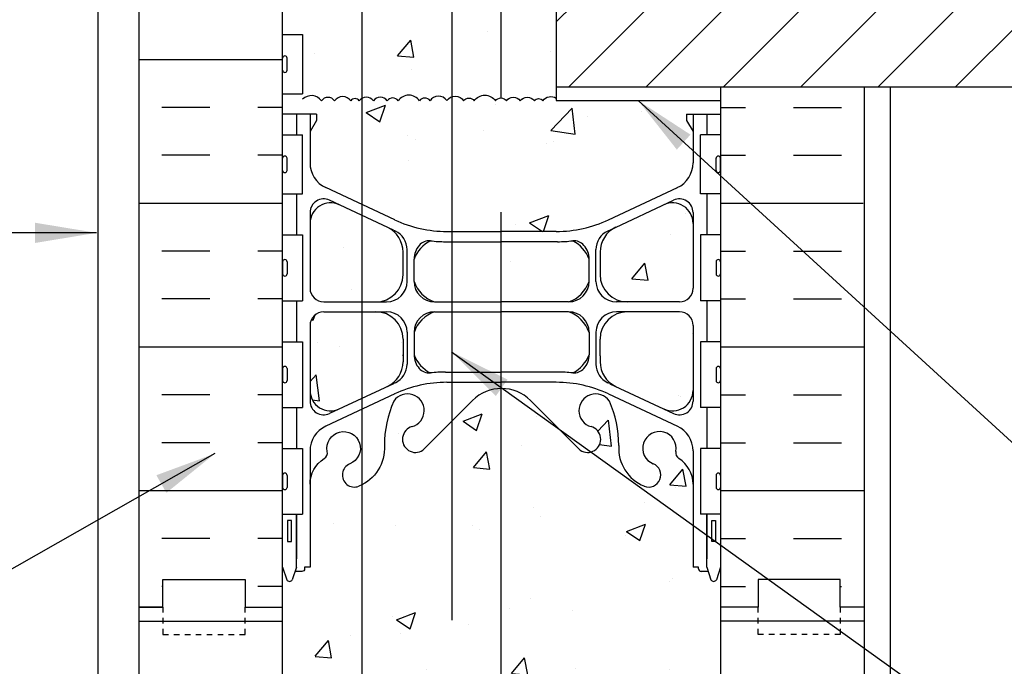
# Model space of a CAD drawing. Units: inches. Extents: x 236.1 to 290.5, y 91.4 to 160.6.
# Drawn here: x 254.5 to 272.5, y 132.5 to 144.3 of the extents above; entities that cross this region are included whole.
import ezdxf

# ---------------------------------------------------------------- set-up
doc = ezdxf.new("R2010")
doc.units = ezdxf.units.IN
doc.header["$LTSCALE"] = 0.5
doc.header["$MEASUREMENT"] = 0
doc.linetypes.add('DASHED2', pattern=[0.375, 0.25, -0.125])
for name, color, linetype in [('HATCH', 12, 'Continuous'), ('line25', 2, 'Continuous'), ('LINE3', 3, 'Continuous'), ('LINE50', 5, 'Continuous'), ('LINE9', 9, 'Continuous'), ('TEXT', 4, 'Continuous'), ('Web_Edge', 9, 'Continuous')]:
    doc.layers.add(name, color=color, linetype=linetype)
doc.styles.add('DIM', font='romans.shx', dxfattribs={"width": 0.7})
doc.dimstyles.new('ext_12', dxfattribs={"dimscale": 12, "dimtxt": 0.09375, "dimasz": 0.09375, "dimexe": 0.09375, "dimexo": 0.0625, "dimgap": 0.0625, "dimtad": 1, "dimdec": 1, "dimzin": 3, "dimdsep": 46, "dimlunit": 4, "dimtxsty": 'DIM', "dimcen": 0.09, "dimdle": 0.09375, "dimclrt": 4, "dimadec": 0, "dimazin": 0, "dimtfac": 1, "dimtdec": 1, "dimtmove": 2, "dimatfit": 3, "dimfxl": 0, "dimfrac": 2, "dimtolj": 1, "dimtzin": 0, "dimarcsym": 0})

msp = doc.modelspace()

# ---------------------------------------------------------------- hatches: boundary and pattern name
at = {"layer": 'HATCH'}
h = msp.add_hatch(dxfattribs=at)
h.set_pattern_fill('AR-CONC', color=256, scale=0.5, style=0)
h.set_pattern_definition([(50, (262.1744, 158.4178), (3.5863, -0.31376), [0.375, -4.125]), (355, (262.1744, 158.4178), (-0.69376, 3.76096), [0.3, -3.3]), (100.451, (262.4733, 158.3916), (2.89255, 3.4472), [0.3187, -3.5057]), (46.184, (262.1744, 159.4178), (5.3362, -0.8276), [0.5625, -6.1875]), (96.636, (262.619, 159.349), (4.6733, 4.8706), [0.47805, -5.25856]), (351.184, (262.1744, 159.418), (4.6733, 4.8706), [0.45, -4.95]), (21, (262.6744, 159.1678), (2.98454, -2.0131), [0.375, -4.125]), (326, (262.6744, 159.1678), (1.21658, 3.62575), [0.3, -3.3]), (71.451, (262.923, 159), (4.2011, 1.61265), [0.3187, -3.5057]), (37.5, (262.1744, 158.4178), (0.0608, 1.66447), [0, -3.26, 0, -3.35, 0, -3.3125]), (7.5, (262.1744, 158.4178), (1.31535, 1.97206), [0, -1.91, 0, -3.185, 0, -1.2625]), (327.5, (261.0594, 158.4178), (2.669112, -0.112774), [0, -1.25, 0, -3.9, 0, -5.175]), (317.5, (260.5594, 158.4178), (2.91593, 0.50052), [0, -1.625, 0, -2.59, 0, -3.675])])
h.paths.add_polyline_path([(263.256, 158.758), (263.137, 158.639), (263.137, 160.639), (262.137, 159.639), (259.267, 159.639), (259.267, 157.848, 0.088416), (259.413, 157.751), (259.503, 157.751), (259.503, 157.709, -0.249069), (259.613, 157.502), (259.613, 157.435, -0.414214), (259.551, 157.372), (259.503, 157.372), (259.503, 157.302), (259.608, 157.302, 0.087457), (259.945, 157.381, -0.638777), (260.07, 157.257, 2.087231), (260.504, 157.482, -1), (260.668, 157.891, -0.21345), (261.06, 157.501, -0.068226), (261.195, 156.874, 1.753171), (261.646, 157.17, -0.940793), (261.85, 157.553, -0.173075), (262.196, 157.187), (262.338, 156.8, 1.612474), (262.77, 157.16, -0.734872), (262.793, 157.671, -0.066822), (263.256, 157.733)])
h.paths.add_polyline_path([(263.256, 153.771, -0.066822), (262.793, 153.834, -0.734872), (262.77, 154.345, 1.612474), (262.338, 154.704), (262.196, 154.317, -0.173075), (261.85, 153.951, -0.940793), (261.646, 154.334, 1.753171), (261.195, 154.631, -0.068226), (261.06, 154.003, -0.193176), (260.716, 153.634), (260.716, 151.372), (263.256, 151.372)])
h.paths.add_polyline_path([(260.716, 153.634, -0.019471), (260.668, 153.613, -1), (260.504, 154.022, 2.087231), (260.07, 154.247, -0.638777), (259.945, 154.123, 0.087457), (259.608, 154.202), (259.503, 154.202), (259.503, 154.132), (259.551, 154.132, -0.414214), (259.613, 154.07), (259.613, 154.002, -0.249069), (259.503, 153.795), (259.503, 153.753), (259.413, 153.753, 0.088416), (259.267, 153.656), (259.267, 151.622), (259.267, 149.927), (259.32, 149.927), (259.32, 150.928, -0.384044), (259.819, 151.372), (260.716, 151.372)])
h.paths.add_polyline_path([(267.267, 153.656, 0.088416), (267.121, 153.753), (267.031, 153.753), (267.031, 153.795, -0.249069), (266.921, 154.002), (266.921, 154.07, -0.414214), (266.984, 154.132), (267.031, 154.132), (267.031, 154.202), (266.926, 154.202, 0.087457), (266.589, 154.123, -0.638777), (266.464, 154.247, 2.087231), (266.03, 154.022, -1), (265.867, 153.613, -0.21345), (265.475, 154.003, -0.068226), (265.339, 154.631, 1.753171), (264.888, 154.334, -0.940793), (264.685, 153.951, -0.173075), (264.339, 154.317), (264.196, 154.704, 1.612474), (263.764, 154.345, -0.734872), (263.741, 153.834, -0.068475), (263.267, 153.772, -0.001645), (263.256, 153.771), (263.256, 151.372), (267.955, 151.372), (267.955, 151.622), (267.267, 151.622)])
h.paths.add_polyline_path([(267.267, 159.639), (264.137, 159.639), (263.256, 158.758), (263.256, 157.733, -0.070129), (263.741, 157.671, -0.734872), (263.764, 157.16, 1.612474), (264.196, 156.8), (264.339, 157.187, -0.173075), (264.685, 157.553, -0.940793), (264.888, 157.17, 1.753171), (265.339, 156.874, -0.068226), (265.475, 157.501, -0.21345), (265.867, 157.891, -1), (266.03, 157.482, 2.087231), (266.464, 157.257, -0.669601), (266.597, 157.378, 0.085348), (266.926, 157.302), (267.031, 157.302), (267.031, 157.372), (266.984, 157.372, -0.414214), (266.921, 157.435), (266.921, 157.502, -0.249069), (267.031, 157.709), (267.031, 157.751), (267.121, 157.751, 0.088416), (267.267, 157.848)])
h.paths.add_polyline_path([(260.716, 151.122), (259.813, 151.122, 0.366745), (259.569, 150.911), (259.569, 149.927), (259.632, 149.927), (259.632, 148.727), (259.267, 148.727), (259.267, 147.977), (259.632, 147.977), (259.632, 146.777), (259.267, 146.777), (259.267, 146.027), (259.632, 146.027), (259.632, 144.827), (259.267, 144.827), (259.267, 144.077), (259.632, 144.077), (259.632, 142.997), (259.267, 142.997), (259.267, 142.622), (259.887, 142.622), (259.887, 142.509), (259.767, 142.309), (259.767, 141.735, 0.291097), (260.055, 141.282), (260.716, 140.973)])
h.paths.add_polyline_path([(262.362, 146.45, -0.383443), (263.256, 147.444), (263.256, 151.122), (260.716, 151.122), (260.716, 142.913, -0.392917), (260.924, 142.868, -0.520567), (261.179, 142.868, -0.520567), (261.377, 142.868, -0.520567), (261.768, 142.868, -0.520567), (261.96, 142.868, -0.53692), (262.267, 142.872, -0.165664), (262.362, 142.943)])
h.paths.add_polyline_path([(263.256, 147.444, 0.383443), (262.362, 146.45), (262.362, 142.943, -0.340931), (262.574, 142.868, -0.520567), (262.766, 142.868, -0.520567), (263.157, 142.868, -0.243694), (263.256, 142.92)], flags=17)
h.paths.add_polyline_path([(264.267, 147.45), (263.362, 147.45, 0.026553), (263.256, 147.444), (263.256, 142.92, -0.245704), (263.355, 142.868, -0.520567), (263.61, 142.868, -0.520567), (263.866, 142.868, -0.520567), (264.022, 142.868, -0.399573), (264.267, 142.918), (264.267, 143.122)])
h.paths.add_polyline_path([(267.767, 147.45), (264.267, 147.45), (264.267, 144.622), (267.767, 144.622)])
h.paths.add_polyline_path([(267.767, 149.622), (264.267, 149.622), (264.267, 148.122), (264.267, 147.45), (267.767, 147.45)])
h.paths.add_polyline_path([(264.267, 151.122), (263.256, 151.122), (263.256, 147.444, -0.026553), (263.362, 147.45), (264.267, 147.45), (264.267, 148.122)])
h.paths.add_polyline_path([(266.767, 141.735), (266.767, 142.309), (266.647, 142.509), (266.647, 142.622), (267.267, 142.622), (267.267, 142.872), (264.267, 142.872), (264.267, 142.918, 0.399573), (264.022, 142.868, 0.520567), (263.866, 142.868, 0.520567), (263.61, 142.868, 0.520567), (263.355, 142.868, 0.520567), (263.157, 142.868, 0.520567), (262.766, 142.868, 0.520567), (262.574, 142.868, 0.340931), (262.362, 142.943), (262.362, 140.481), (263.267, 140.481), (264.267, 140.481, 0.109869), (265.221, 140.694), (266.479, 141.282, 0.291097)])
h.paths.add_polyline_path([(262.362, 142.943, 0.165664), (262.267, 142.872, 0.53692), (261.96, 142.868, 0.520567), (261.768, 142.868, 0.520567), (261.377, 142.868, 0.520567), (261.179, 142.868, 0.520567), (260.924, 142.868, 0.392917), (260.716, 142.913), (260.716, 140.973), (261.314, 140.694, 0.109869), (262.267, 140.481), (262.362, 140.481)])
h.paths.add_polyline_path([(264.867, 139.569), (264.867, 139.978, 0.185301), (264.568, 140.311, -0.03089), (264.291, 140.294), (263.267, 140.294), (263.255, 140.294), (263.255, 139.194), (263.267, 139.194), (264.492, 139.194, 0.225652)])
h.paths.add_polyline_path([(263.255, 140.294), (262.362, 140.294), (262.362, 139.194), (263.255, 139.194)])
h.paths.add_polyline_path([(263.255, 139.014), (262.362, 139.014), (262.362, 137.914), (263.255, 137.914)])
h.paths.add_polyline_path([(266.767, 138.764, 0.414214), (266.517, 139.014), (265.567, 139.014, 0.414249), (265.067, 138.513), (265.067, 138.207), (265.067, 138.103, 0.291097), (265.355, 137.65), (266.233, 137.239, 0.54909), (266.767, 137.579)])
h.paths.add_polyline_path([(266.767, 140.629, 0.549038), (266.233, 140.969), (265.355, 140.558, 0.291097), (265.067, 140.105), (265.067, 139.694, 0.414214), (265.567, 139.194), (266.517, 139.194, 0.414214), (266.767, 139.444)])
h.paths.add_polyline_path([(260.716, 139.014), (260.017, 139.014, 0.414214), (259.767, 138.764), (259.767, 137.579, 0.549071), (260.301, 137.239), (260.716, 137.433)])
h.paths.add_polyline_path([(261.467, 138.514, 0.414214), (260.967, 139.014), (260.716, 139.014), (260.716, 137.433), (261.179, 137.65, 0.291097), (261.467, 138.103)])
h.paths.add_polyline_path([(260.716, 140.774), (260.301, 140.969, 0.549071), (259.767, 140.629), (259.767, 139.444, 0.414214), (260.017, 139.194), (260.716, 139.194)])
h.paths.add_polyline_path([(261.467, 139.694), (261.467, 140.105, 0.291097), (261.179, 140.558), (260.716, 140.774), (260.716, 139.194), (260.967, 139.194, 0.414214)])
h.paths.add_polyline_path([(267.267, 134.35), (267.192, 134.12, -0.6), (267.092, 134.12), (267.043, 134.27), (266.917, 134.27, -0.414214), (266.867, 134.32), (266.867, 134.35), (266.767, 134.35), (266.767, 135.866, 0.258958), (266.508, 136.332, -0.31131), (266.452, 136.462, 2.127293), (266.039, 136.238, -1), (265.876, 135.829, -0.325306), (265.409, 136.572, 0.10488), (265.237, 137.383, 1.422913), (264.903, 136.916, -1.171105), (264.705, 136.486), (263.798, 137.393, 0.202989), (263.255, 137.612), (263.256, 131.472, -0.001664), (263.267, 131.472, -0.068475), (263.741, 131.409, -0.734872), (263.764, 130.898, 1.612474), (264.196, 130.539), (264.339, 130.926, -0.173075), (264.685, 131.292, -0.940793), (264.888, 130.909, 1.753171), (265.339, 130.612, -0.068226), (265.475, 131.24, -0.21345), (265.867, 131.63, -1), (266.03, 131.221, 2.087231), (266.464, 130.996, -0.669601), (266.597, 131.116, 0.085348), (266.926, 131.041), (267.031, 131.041), (267.031, 131.111), (266.984, 131.111, -0.414214), (266.921, 131.173), (266.921, 131.241, -0.249069), (267.031, 131.448), (267.031, 131.49), (267.121, 131.49, 0.088416), (267.267, 131.587)])
h.paths.add_polyline_path([(264.079, 130.612, -1), (263.704, 130.612, -1)], flags=16)
h.paths.add_polyline_path([(263.255, 137.612, 0.194842), (262.737, 137.393), (261.83, 136.486, -1.171105), (261.631, 136.916, 1.422913), (261.298, 137.383, 0.10488), (261.126, 136.572, -0.30222), (260.716, 135.855), (260.716, 131.609, -0.193176), (261.06, 131.24, -0.068226), (261.195, 130.612, 1.753171), (261.646, 130.909, -0.940793), (261.85, 131.292, -0.173075), (262.196, 130.926), (262.338, 130.539, 1.612474), (262.77, 130.898, -0.734872), (262.793, 131.409, -0.066804), (263.256, 131.472)])
h.paths.add_polyline_path([(260.716, 135.855, -0.02102), (260.659, 135.829, -1), (260.496, 136.238, 2.127293), (260.083, 136.462, -0.31131), (260.026, 136.332, 0.258958), (259.767, 135.866), (259.767, 134.35), (259.667, 134.35), (259.667, 134.32, -0.414214), (259.617, 134.27), (259.491, 134.27), (259.442, 134.12, -0.6), (259.342, 134.12), (259.267, 134.35), (259.267, 133.622), (259.267, 131.587, 0.088416), (259.413, 131.49), (259.503, 131.49), (259.503, 131.448, -0.249069), (259.613, 131.241), (259.613, 131.173, -0.414214), (259.551, 131.111), (259.503, 131.111), (259.503, 131.041), (259.608, 131.041, 0.085348), (259.938, 131.116, -0.669601), (260.07, 130.996, 2.087231), (260.504, 131.221, -1), (260.668, 131.63, -0.019471), (260.716, 131.609)])
h.paths.add_polyline_path([(262.594, 118.086, -0.322346), (262.77, 118.345, 1.612474), (262.338, 118.704), (262.196, 118.317, -0.173075), (261.85, 117.951, -0.940793), (261.646, 118.334, 1.753171), (261.195, 118.631, -0.068226), (261.06, 118.003, -0.202395), (260.694, 117.624), (262.132, 117.624)])
h.paths.add_polyline_path([(260.504, 118.022, 2.087231), (260.07, 118.247, -0.638777), (259.945, 118.123, 0.087457), (259.608, 118.202), (259.503, 118.202), (259.503, 118.132), (259.551, 118.132, -0.414214), (259.613, 118.07), (259.613, 118.002, -0.249069), (259.503, 117.795), (259.503, 117.753), (259.413, 117.753, 0.088416), (259.267, 117.656), (259.267, 117.624), (260.481, 117.624, -0.635968)])
h.paths.add_polyline_path([(263.256, 127.51, -0.066811), (262.793, 127.572, -0.734872), (262.77, 128.083, 1.612474), (262.338, 128.443), (262.196, 128.056, -0.173075), (261.85, 127.69, -0.940793), (261.646, 128.073, 1.753171), (261.195, 128.369, -0.068226), (261.06, 127.742, -0.193176), (260.716, 127.373), (260.716, 121.87, -0.193176), (261.06, 121.501, -0.068226), (261.195, 120.874, 1.753171), (261.646, 121.17, -0.940793), (261.85, 121.553, -0.173075), (262.196, 121.187), (262.338, 120.8, 1.612474), (262.77, 121.16, -0.734872), (262.793, 121.671, -0.066822), (263.256, 121.733)])
h.paths.add_polyline_path([(260.716, 127.373, -0.019471), (260.668, 127.352, -1), (260.504, 127.761, 2.087231), (260.07, 127.986, -0.638777), (259.945, 127.862, 0.087457), (259.608, 127.941), (259.503, 127.941), (259.503, 127.871), (259.551, 127.871, -0.414214), (259.613, 127.808), (259.613, 127.741, -0.249069), (259.503, 127.534), (259.503, 127.492), (259.413, 127.492, 0.088416), (259.267, 127.395), (259.267, 121.848, 0.088416), (259.413, 121.751), (259.503, 121.751), (259.503, 121.709, -0.249069), (259.613, 121.502), (259.613, 121.435, -0.414214), (259.551, 121.372), (259.503, 121.372), (259.503, 121.302), (259.608, 121.302, 0.087457), (259.945, 121.381, -0.638777), (260.07, 121.257, 2.087231), (260.504, 121.482, -1), (260.668, 121.891, -0.019471), (260.716, 121.87)])
h.paths.add_polyline_path([(263.256, 121.733, -0.001645), (263.267, 121.733, -0.068475), (263.741, 121.671, -0.734872), (263.764, 121.16, 1.612474), (264.196, 120.8), (264.339, 121.187, -0.173075), (264.685, 121.553, -0.940793), (264.888, 121.17, 1.753171), (265.339, 120.874, -0.068226), (265.475, 121.501, -0.21345), (265.867, 121.891, -1), (266.03, 121.482, 2.087231), (266.464, 121.257, -0.638777), (266.589, 121.381, 0.087457), (266.926, 121.302), (267.031, 121.302), (267.031, 121.372), (266.984, 121.372, -0.414214), (266.921, 121.435), (266.921, 121.502, -0.249069), (267.031, 121.709), (267.031, 121.751), (267.121, 121.751, 0.088416), (267.267, 121.848), (267.267, 127.395, 0.088416), (267.121, 127.492), (267.031, 127.492), (267.031, 127.534, -0.249069), (266.921, 127.741), (266.921, 127.808, -0.414214), (266.984, 127.871), (267.031, 127.871), (267.031, 127.941), (266.926, 127.941, 0.087457), (266.589, 127.862, -0.638777), (266.464, 127.986, 2.087231), (266.03, 127.761, -1), (265.867, 127.352, -0.21345), (265.475, 127.742, -0.068226), (265.339, 128.369, 1.753171), (264.888, 128.073, -0.940793), (264.685, 127.69, -0.173075), (264.339, 128.056), (264.196, 128.443, 1.612474), (263.764, 128.083, -0.734872), (263.741, 127.572, -0.068475), (263.267, 127.51, -0.001656), (263.256, 127.51)])
h = msp.add_hatch(dxfattribs=at)
h.set_pattern_fill('INSUL', color=256, scale=7, angle=180, style=0)
h.set_pattern_definition([(180, (266.6843, 133.1215), (-3e-16, -2.625), []), (180, (266.6843, 132.2465), (-3e-16, -2.625), [0.875, -0.875]), (180, (266.6843, 131.3715), (-3e-16, -2.625), [0.875, -0.875])])
h.paths.add_polyline_path([(256.642, 133.622), (257.08, 133.622), (257.08, 134.122), (258.58, 134.122), (258.58, 133.622), (259.267, 133.622), (259.267, 151.622), (259.017, 151.622), (258.58, 151.622), (258.58, 151.122), (257.08, 151.122), (257.08, 151.622), (256.642, 151.622)])
h = msp.add_hatch(dxfattribs=at)
h.set_pattern_fill('ANSI31', color=256, scale=8, style=0)
h.set_pattern_definition([(45, (174.2502, -7.9324), (-0.707107, 0.707107), [])])
h.paths.add_polyline_path([(280.502, 144.622), (264.267, 144.622), (264.267, 143.122), (280.502, 143.122)])
h = msp.add_hatch(dxfattribs=at)
h.set_pattern_fill('INSUL', color=256, scale=7, angle=180, style=0)
h.set_pattern_definition([(7e-15, (259.8502, 133.1215), (3e-16, -2.625), []), (7e-15, (259.8502, 132.2465), (3e-16, -2.625), [0.875, -0.875]), (7e-15, (259.8502, 131.3715), (3e-16, -2.625), [0.875, -0.875])])
h.paths.add_polyline_path([(269.872, 143.122), (267.267, 143.122), (267.267, 133.622), (267.955, 133.622), (267.955, 134.122), (269.455, 134.122), (269.455, 133.622), (269.892, 133.622)])
h = msp.add_hatch(dxfattribs=at)
h.set_pattern_fill('AR-CONC', color=256, scale=0.5, style=0)
h.set_pattern_definition([(50, (172.1426, -100.38), (3.5863, -0.31376), [0.375, -4.125]), (355, (172.1426, -100.38), (-0.693757, 3.76096), [0.3, -3.3]), (100.4514, (172.4415, -100.406), (2.892547, 3.4472), [0.3187, -3.50571]), (46.1842, (172.1426, -99.38), (5.336205, -0.827595), [0.5625, -6.1875]), (96.6356, (172.5873, -99.449), (4.67331, 4.87059), [0.47805, -5.25856]), (351.1842, (172.1426, -99.38), (4.67331, 4.87059), [0.45, -4.95]), (21, (172.6426, -99.63), (2.984535, -2.013094), [0.375, -4.125]), (326, (172.6426, -99.63), (1.216577, 3.62575), [0.3, -3.3]), (71.4514, (172.8913, -99.7976), (4.201113, 1.612652), [0.3187, -3.50571]), (37.5, (172.1426, -100.3799), (0.060799, 1.664469), [0, -3.26, 0, -3.35, 0, -3.3125]), (7.5, (172.1426, -100.3799), (1.315348, 1.972059), [0, -1.91, 0, -3.185, 0, -1.2625]), (327.5, (171.0276, -100.3799), (2.669112, -0.1127744), [0, -1.25, 0, -3.9, 0, -5.175]), (317.5, (170.5276, -100.38), (2.91593, 0.500525), [0, -1.625, 0, -2.59, 0, -3.675])])
h.paths.add_polyline_path([(260.362, 138.729, 0.39996), (259.767, 138.105), (259.767, 137.579, 0.549071), (260.301, 137.239), (260.362, 137.267)])

# ---------------------------------------------------------------- linework, layer by layer
for p, q in [((256.642, 133.362), (259.267, 133.362)), ((269.892, 133.362), (267.267, 133.362))]:
    msp.add_line(p, q, dxfattribs=at)
for points in [[(262.267, 142.872, 0.53692), (261.96, 142.868, 0.520567), (261.768, 142.868, 0.520567), (261.377, 142.868, 0.520567), (261.179, 142.868, 0.520567), (260.924, 142.868, 0.520567), (260.668, 142.868, 0.520567), (260.512, 142.868, 0.520567), (260.215, 142.868, 0.520567), (259.975, 142.868, 0.472608), (259.632, 142.895, 0.472608)], [(262.267, 142.872, -0.53692), (262.574, 142.868, -0.520567), (262.766, 142.868, -0.520567), (263.157, 142.868, -0.520567), (263.355, 142.868, -0.520567), (263.61, 142.868, -0.520567), (263.866, 142.868, -0.520567), (264.022, 142.868, -0.399573), (264.267, 142.918, -0.399573)]]:
    msp.add_lwpolyline(points, format="xyb", dxfattribs=at)
at = {"layer": 'line25'}
for p, q in [((259.267, 133.622), (259.267, 151.622)), ((259.267, 144.077), (259.632, 144.077)), ((259.632, 144.077), (259.632, 142.997)), ((264.267, 143.122), (264.267, 142.872)), ((264.267, 143.122), (280.502, 143.122)), ((267.267, 143.122), (267.267, 117.613)), ((269.872, 143.122), (280.502, 143.122)), ((259.267, 142.997), (259.632, 142.997)), ((264.267, 142.872), (267.267, 142.872)), ((259.267, 142.247), (259.632, 142.247)), ((259.632, 141.167), (259.632, 142.247)), ((266.902, 141.167), (266.902, 142.247)), ((267.267, 142.247), (266.902, 142.247)), ((259.267, 141.167), (259.632, 141.167)), ((267.267, 141.167), (266.902, 141.167)), ((259.267, 140.417), (259.632, 140.417)), ((259.632, 140.417), (259.632, 139.217)), ((266.902, 140.417), (266.902, 139.217)), ((267.267, 140.417), (266.902, 140.417)), ((259.267, 139.217), (259.632, 139.217)), ((267.267, 139.217), (266.902, 139.217)), ((259.267, 138.467), (259.632, 138.467)), ((259.632, 138.467), (259.632, 137.267)), ((267.267, 138.467), (266.902, 138.467)), ((266.902, 138.467), (266.902, 137.267)), ((259.267, 137.267), (259.632, 137.267)), ((267.267, 137.267), (266.902, 137.267)), ((259.267, 136.517), (259.632, 136.517)), ((259.632, 136.517), (259.632, 135.317)), ((266.902, 136.517), (266.902, 135.317)), ((267.267, 136.517), (266.902, 136.517)), ((259.267, 135.317), (259.632, 135.317)), ((267.267, 135.317), (266.902, 135.317)), ((259.267, 117.624), (259.267, 133.622))]:
    msp.add_line(p, q, dxfattribs=at)
msp.add_lwpolyline([(264.267, 151.122), (264.267, 148.122), (264.267, 143.122)], dxfattribs=at)
at = {"layer": 'LINE3'}
for p, q in [((260.716, 159.624), (260.716, 121.413)), ((263.256, 158.758), (263.256, 142.92)), ((262.362, 133.384), (262.362, 146.45)), ((263.255, 140.836), (263.256, 116.741))]:
    msp.add_line(p, q, dxfattribs=at)
at = {"layer": 'LINE50'}
for p, q in [((269.892, 143.122), (269.892, 117.613)), ((256.642, 117.624), (256.642, 133.622))]:
    msp.add_line(p, q, dxfattribs=at)
for points in [[(257.08, 133.622), (256.642, 133.622), (256.642, 151.622), (257.08, 151.622), (257.08, 152.122), (258.58, 152.122), (258.58, 151.622), (259.017, 151.622), (259.267, 151.622)], [(256.642, 133.622), (257.08, 133.622), (257.08, 134.122), (258.58, 134.122), (258.58, 133.622), (259.267, 133.622)], [(256.642, 133.622), (257.08, 133.622), (257.08, 134.122), (258.58, 134.122), (258.58, 133.622), (259.267, 133.622)], [(269.892, 133.622), (269.454, 133.622), (269.454, 134.122), (267.954, 134.122), (267.954, 133.622), (267.267, 133.622)]]:
    msp.add_lwpolyline(points, dxfattribs=at)
at = {"layer": 'LINE9'}
for p, q in [((255.892, 117.624), (255.902, 159.639)), ((259.267, 143.427), (259.267, 143.647)), ((259.267, 143.592), (259.267, 143.592)), ((259.307, 143.687), (259.307, 143.687)), ((259.347, 143.427), (259.347, 143.647)), ((259.267, 143.482), (259.267, 143.482)), ((259.307, 143.387), (259.307, 143.387)), ((270.371, 117.613), (270.372, 143.122)), ((259.267, 141.597), (259.267, 141.817)), ((259.307, 141.857), (259.307, 141.857)), ((259.347, 141.597), (259.347, 141.817)), ((267.187, 141.597), (267.187, 141.817)), ((267.227, 141.857), (267.227, 141.857)), ((267.267, 141.597), (267.267, 141.817)), ((259.267, 141.762), (259.267, 141.762)), ((259.267, 141.652), (259.267, 141.652)), ((267.267, 141.762), (267.267, 141.762)), ((267.267, 141.652), (267.267, 141.652)), ((259.307, 141.557), (259.307, 141.557)), ((267.227, 141.557), (267.227, 141.557)), ((259.267, 139.927), (259.267, 139.707)), ((259.267, 139.872), (259.267, 139.872)), ((259.307, 139.967), (259.307, 139.967)), ((259.347, 139.927), (259.347, 139.707)), ((267.187, 139.927), (267.187, 139.707)), ((267.227, 139.967), (267.227, 139.967)), ((267.267, 139.927), (267.267, 139.707)), ((267.267, 139.872), (267.267, 139.872)), ((259.267, 139.762), (259.267, 139.762)), ((259.307, 139.667), (259.307, 139.667)), ((267.227, 139.667), (267.227, 139.667)), ((267.267, 139.762), (267.267, 139.762)), ((259.307, 138.017), (259.307, 138.017)), ((267.227, 138.017), (267.227, 138.017)), ((259.267, 137.977), (259.267, 137.757)), ((259.267, 137.922), (259.267, 137.922)), ((259.347, 137.977), (259.347, 137.757)), ((267.187, 137.977), (267.187, 137.757)), ((267.267, 137.977), (267.267, 137.757)), ((267.267, 137.922), (267.267, 137.922)), ((259.267, 137.812), (259.267, 137.812)), ((259.307, 137.717), (259.307, 137.717)), ((267.227, 137.717), (267.227, 137.717)), ((267.267, 137.812), (267.267, 137.812)), ((259.267, 136.027), (259.267, 135.807)), ((259.307, 136.067), (259.307, 136.067)), ((259.347, 136.027), (259.347, 135.807)), ((267.187, 136.027), (267.187, 135.807)), ((267.227, 136.067), (267.227, 136.067)), ((267.267, 136.027), (267.267, 135.807)), ((259.267, 135.972), (259.267, 135.972)), ((259.267, 135.862), (259.267, 135.862)), ((267.267, 135.972), (267.267, 135.972)), ((267.267, 135.862), (267.267, 135.862)), ((259.307, 135.767), (259.307, 135.767)), ((267.227, 135.767), (267.227, 135.767))]:
    msp.add_line(p, q, dxfattribs=at)
at = {"layer": 'LINE9', "linetype": 'DASHED2', "ltscale": 0.15}
for p, q in [((257.08, 133.622), (257.08, 133.122)), ((258.58, 133.122), (258.58, 133.622)), ((267.954, 133.122), (267.954, 133.622)), ((269.454, 133.622), (269.454, 133.122)), ((257.08, 133.122), (258.58, 133.122)), ((269.454, 133.122), (267.954, 133.122))]:
    msp.add_line(p, q, dxfattribs=at)
at = {"layer": 'LINE9'}
for centre, start, end in [((259.307, 143.647), 90, 180), ((259.307, 143.647), 360, 90), ((259.307, 143.427), 180, 270), ((259.307, 143.427), 270, 0), ((259.307, 141.817), 90, 180), ((259.307, 141.817), 360, 90), ((267.227, 141.817), 90, 180), ((267.227, 141.817), 0, 90), ((259.307, 141.597), 180, 270), ((259.307, 141.597), 270, 0), ((267.227, 141.597), 180, 270), ((267.227, 141.597), 270, 0), ((259.307, 139.927), 90, 180), ((259.307, 139.927), 0, 90), ((267.227, 139.927), 90, 180), ((267.227, 139.927), 360, 90), ((259.307, 139.707), 180, 270), ((259.307, 139.707), 270, 0), ((267.227, 139.707), 180, 270), ((267.227, 139.707), 270, 0), ((259.307, 137.977), 90, 180), ((259.307, 137.977), 0, 90), ((267.227, 137.977), 90, 180), ((267.227, 137.977), 360, 90), ((259.307, 137.757), 180, 270), ((259.307, 137.757), 270, 0), ((267.227, 137.757), 180, 270), ((267.227, 137.757), 270, 0), ((259.307, 136.027), 90, 180), ((259.307, 136.027), 0, 90), ((267.227, 136.027), 90, 180), ((267.227, 136.027), 360, 90), ((259.307, 135.807), 180, 270), ((259.307, 135.807), 270, 0), ((267.227, 135.807), 180, 270), ((267.227, 135.807), 270, 0)]:
    msp.add_arc(centre, 0.04, start, end, dxfattribs=at)
at = {"layer": 'Web_Edge'}
for p, q in [((259.887, 142.622), (259.267, 142.622)), ((259.887, 142.622), (259.267, 142.622)), ((259.767, 142.622), (259.767, 141.735)), ((259.887, 142.509), (259.767, 142.309)), ((259.887, 142.509), (259.767, 142.309)), ((259.887, 142.622), (259.887, 142.509)), ((259.887, 142.622), (259.887, 142.509)), ((266.647, 142.622), (267.267, 142.622)), ((266.647, 142.622), (266.647, 142.509)), ((266.647, 142.622), (267.267, 142.622)), ((266.647, 142.622), (266.647, 142.509)), ((266.647, 142.509), (266.767, 142.309)), ((266.647, 142.509), (266.767, 142.309)), ((266.767, 142.622), (266.767, 141.735)), ((261.314, 140.694), (260.055, 141.282)), ((265.221, 140.694), (266.479, 141.282)), ((261.29, 140.506), (260.123, 141.052)), ((265.244, 140.506), (266.411, 141.052)), ((259.767, 140.825), (259.767, 139.444)), ((266.767, 140.825), (266.767, 139.444)), ((262.267, 140.481), (263.267, 140.481)), ((264.267, 140.481), (263.267, 140.481)), ((262.243, 140.294), (263.267, 140.294)), ((264.291, 140.294), (263.267, 140.294)), ((261.467, 139.694), (261.467, 140.105)), ((261.542, 139.569), (261.542, 140.149)), ((264.992, 139.568), (264.992, 140.149)), ((265.067, 140.105), (265.067, 139.694)), ((261.667, 139.569), (261.667, 139.978)), ((264.867, 139.569), (264.867, 139.978)), ((260.017, 139.194), (261.167, 139.194)), ((262.042, 139.194), (263.267, 139.194)), ((264.492, 139.194), (263.267, 139.194)), ((266.517, 139.194), (265.367, 139.194)), ((260.017, 139.014), (261.167, 139.014)), ((262.042, 139.014), (263.267, 139.014)), ((264.492, 139.014), (263.267, 139.014)), ((266.517, 139.014), (265.367, 139.014)), ((259.767, 138.764), (259.767, 137.382)), ((266.767, 138.764), (266.767, 137.382)), ((261.542, 138.639), (261.542, 138.058)), ((261.667, 138.639), (261.667, 138.229)), ((264.867, 138.639), (264.867, 138.229)), ((264.992, 138.639), (264.992, 138.058)), ((261.467, 138.514), (261.467, 138.103)), ((265.067, 138.207), (265.067, 138.514)), ((261.467, 138.207), (261.467, 138.23)), ((265.067, 138.207), (265.067, 138.103)), ((262.243, 137.914), (263.267, 137.914)), ((264.291, 137.914), (263.267, 137.914)), ((261.29, 137.701), (260.123, 137.156)), ((262.267, 137.726), (263.267, 137.726)), ((264.267, 137.726), (263.267, 137.726)), ((265.245, 137.701), (266.411, 137.156)), ((261.314, 137.514), (260.055, 136.925)), ((265.221, 137.514), (266.479, 136.925)), ((261.83, 136.486), (262.737, 137.393)), ((264.705, 136.486), (263.798, 137.393)), ((266.767, 136.472), (266.767, 134.35)), ((259.517, 134.35), (259.517, 135.317)), ((267.017, 134.35), (267.017, 135.317)), ((259.267, 134.35), (259.342, 134.12)), ((259.517, 134.35), (259.442, 134.12)), ((259.667, 134.32), (259.667, 134.32)), ((266.867, 134.35), (266.767, 134.35)), ((266.867, 134.32), (266.867, 134.35)), ((266.867, 134.32), (266.867, 134.32)), ((267.043, 134.27), (266.917, 134.27)), ((267.017, 134.35), (267.092, 134.12)), ((267.267, 134.35), (267.192, 134.12))]:
    msp.add_line(p, q, dxfattribs=at)
for points in [[(259.517, 142.622), (259.517, 142.247)], [(267.017, 142.622), (267.017, 142.247)], [(259.517, 141.167), (259.517, 140.417)], [(267.017, 141.167), (267.017, 140.417)], [(259.517, 139.217), (259.517, 138.467)], [(267.017, 139.217), (267.017, 138.467)], [(259.517, 137.267), (259.517, 136.517)], [(267.017, 137.267), (267.017, 136.517)], [(259.517, 135.317), (259.517, 134.5)], [(267.017, 135.317), (267.017, 134.5)]]:
    msp.add_lwpolyline(points, dxfattribs=at)
for points in [[(259.767, 135.866, -0.258958), (260.026, 136.332, 0.31131), (260.083, 136.462, -2.127293), (260.496, 136.238, 1), (260.659, 135.829)], [(261.126, 136.572, -0.325306), (260.659, 135.829)], [(265.409, 136.572, 0.325306), (265.876, 135.829)], [(259.767, 136.472), (259.767, 134.35), (259.667, 134.35), (259.667, 134.32, -0.414214), (259.617, 134.27), (259.491, 134.27)]]:
    msp.add_lwpolyline(points, format="xyb", dxfattribs=at)
for points in [[(259.427, 135.2), (259.357, 135.2), (259.357, 134.82), (259.427, 134.82)], [(267.107, 135.2), (267.177, 135.2), (267.177, 134.82), (267.107, 134.82)]]:
    msp.add_lwpolyline(points, close=True, dxfattribs=at)
for centre, radius, start, end in [((260.267, 141.735), 0.5, 180, 244.9204), ((266.267, 141.735), 0.5, 295.0796, 360), ((260.017, 140.825), 0.25, 64.9204, 180), ((266.517, 140.825), 0.25, 360, 115.0796), ((260.142, 140.629), 0.375, 64.9204, 180), ((266.392, 140.629), 0.375, 0, 115.0796), ((260.967, 140.105), 0.5, 0, 64.9204), ((262.267, 142.731), 2.25, 244.9204, 270), ((264.267, 142.731), 2.25, 270, 295.0796), ((265.567, 140.105), 0.5, 115.0796, 180), ((262.244, 142.544), 2.25, 244.9204, 245.9248), ((261.166, 140.149), 0.376, 0.0491, 64.813), ((265.368, 140.149), 0.376, 115.187, 179.9509), ((264.29, 142.544), 2.25, 294.0752, 295.0796), ((262.25, 139.755), 0.624, 117.0966, 159.0881), ((262.043, 139.977), 0.376, 138.3704, 179.9486), ((261.949, 140.061), 0.25, 86.1209, 138.3704), ((262.243, 142.544), 2.25, 262.9228, 270), ((264.291, 142.544), 2.25, 270, 277.0772), ((264.585, 140.061), 0.25, 41.6296, 93.8791), ((264.284, 139.755), 0.624, 20.9119, 62.9034), ((264.491, 139.977), 0.376, 0.0514, 41.6296), ((260.967, 139.694), 0.5, 270, 0), ((265.567, 139.694), 0.5, 180, 270), ((260.017, 139.444), 0.25, 180, 270), ((261.167, 139.569), 0.375, 270, 0), ((262.042, 139.569), 0.375, 180, 270), ((262.249, 139.775), 0.617, 199.5682, 250.4318), ((264.492, 139.569), 0.375, 270, 0), ((264.285, 139.775), 0.617, 289.5682, 340.4318), ((265.367, 139.569), 0.375, 180, 270), ((266.517, 139.444), 0.25, 270, 360), ((260.017, 138.764), 0.25, 90, 180), ((260.967, 138.514), 0.5, 0, 90), ((261.167, 138.639), 0.375, 360, 90), ((262.042, 138.639), 0.375, 90, 180), ((262.249, 138.432), 0.617, 109.5682, 160.4318), ((264.492, 138.639), 0.375, 360, 90), ((264.285, 138.432), 0.617, 19.5682, 70.4318), ((265.367, 138.639), 0.375, 90, 180), ((265.567, 138.514), 0.5, 90, 180), ((266.517, 138.764), 0.25, 0, 90), ((262.043, 138.23), 0.376, 180.0514, 221.6296), ((262.25, 138.452), 0.624, 200.9119, 242.9034), ((264.284, 138.452), 0.624, 297.0966, 339.0881), ((264.491, 138.23), 0.376, 318.3704, 359.9486), ((260.967, 138.103), 0.5, 295.0796, 360), ((261.166, 138.059), 0.376, 295.1919, 359.9486), ((265.368, 138.059), 0.376, 180.0514, 244.8081), ((265.567, 138.103), 0.5, 180, 244.9204), ((261.949, 138.146), 0.25, 221.6296, 273.8791), ((262.243, 135.664), 2.25, 90, 97.0772), ((264.291, 135.664), 2.25, 82.9228, 90), ((264.585, 138.146), 0.25, 266.1209, 318.3704), ((262.243, 135.664), 2.25, 114.0524, 115.0796), ((262.267, 135.476), 2.25, 90, 115.0796), ((264.267, 135.476), 2.25, 64.9204, 90), ((264.291, 135.664), 2.25, 64.9204, 65.9476), ((260.142, 137.579), 0.375, 180, 295.0796), ((261.549, 137.21), 0.305, 285.7253, 145.3297), ((263.267, 136.863), 0.75, 45, 135), ((264.986, 137.21), 0.305, 34.6703, 254.2747), ((266.392, 137.579), 0.375, 244.9204, 360), ((260.017, 137.382), 0.25, 180, 295.0796), ((263.126, 136.571), 2, 156.0362, 179.9854), ((263.409, 136.571), 2, 0.0146, 23.9638), ((266.517, 137.382), 0.25, 244.9204, 360), ((260.267, 136.472), 0.5, 115.0796, 180), ((266.267, 136.472), 0.5, 360, 64.9204), ((261.696, 136.685), 0.24, 105.7253, 303.75), ((264.838, 136.685), 0.24, 236.25, 74.2747), ((266.152, 136.521), 0.305, 348.9056, 248.1963), ((266.574, 136.438), 0.125, 168.9056, 238.0732), ((265.957, 136.034), 0.22, 248.1963, 68.1963), ((266.217, 135.866), 0.55, 360, 58.0732), ((266.917, 134.32), 0.05, 180, 270), ((259.392, 134.147), 0.0567, 208.0725, 331.9275), ((267.142, 134.147), 0.0567, 208.0725, 331.9275)]:
    msp.add_arc(centre, radius, start, end, dxfattribs=at)

# ---------------------------------------------------------------- leaders
at = {"layer": 'TEXT'}
for points in [[(265.764, 142.872), (277.01, 132.591), (279.458, 132.591)], [(255.866, 140.456), (248.035, 140.456)], [(262.355, 138.281), (275.537, 128.826), (278.528, 128.826)]]:
    msp.add_leader(points, dimstyle='ext_12', override={"dimgap": 0.0625, "dimtad": 0}, dxfattribs=at)
msp.add_leader([(258.029, 136.424), (253.092, 133.62), (251.696, 133.62)], dimstyle='ext_12', dxfattribs=at)

doc.saveas('drawing.dxf')
